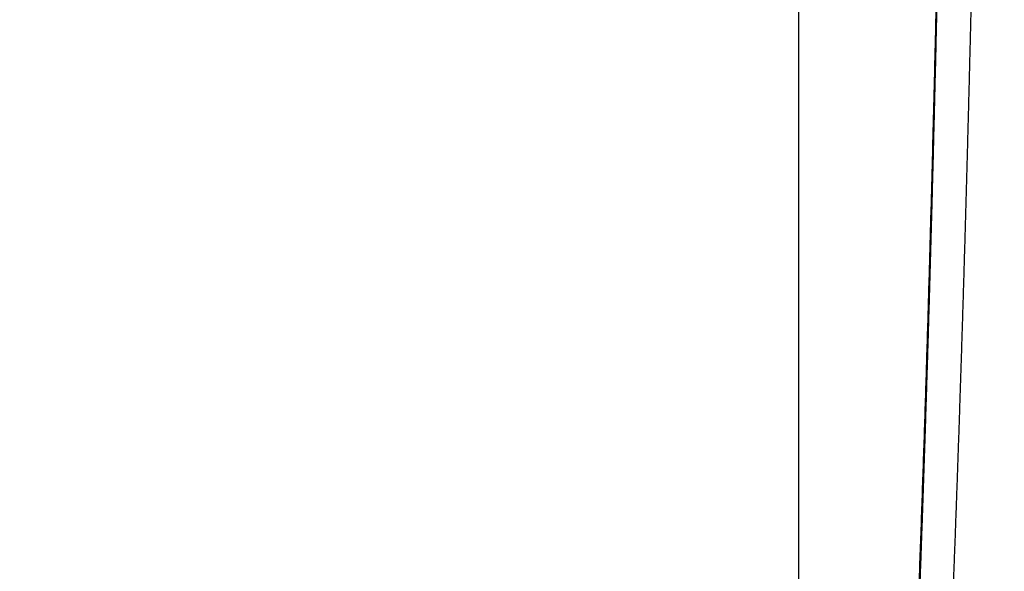
# Model space of a CAD drawing. Units: millimetres. Extents: x -1188 to 4, y 0 to 840.
# Drawn here: x -910 to -892, y 248 to 258 of the extents above; entities that cross this region are included whole.
import ezdxf

# ---------------------------------------------------------------- set-up
doc = ezdxf.new("R2010")
doc.units = ezdxf.units.MM
doc.header["$LTSCALE"] = 4
doc.layers.get('0').update_dxf_attribs({"lineweight": 25})

msp = doc.modelspace()

# ---------------------------------------------------------------- linework, layer by layer
at = {"linetype": 'Continuous'}
msp.add_line((-895.59999, 407.04844), (-895.59999, 236.54844), dxfattribs=at)
for points in [[(-966.91951, 220.0077, 0), (-966.63814, 220.0077)], [(-964.10588, 220.0077, 0), (-963.82452, 220.0077)], [(-1042.02998, 373.021, -0.000000001), (-1042.02998, 372.51298)], [(-1042.02998, 375.05307, -0.000000001), (-1042.02998, 374.54505)], [(-1043.02998, 333.88682, -0.000000001), (-1043.02998, 333.50568)], [(-1043.02998, 350.27587, -0.000000001), (-1043.02998, 349.89473)], [(-1043.02998, 347.98902, -0.000000001), (-1043.02998, 347.60788)], [(-1043.02998, 337.69823, -0.000000001), (-1043.02998, 337.31709)], [(-1043.02998, 344.9399, -0.000000001), (-1043.02998, 344.55876)], [(-1043.02998, 338.84165, -0.000000001), (-1043.02998, 338.46051)], [(-1042.02999, 338.98381, 0.000000002), (-1042.02999, 338.47579)], [(-1042.02999, 333.90363, 0.000000002), (-1042.02999, 333.39561)], [(-1043.02999, 364.37807, -0.000000003), (-1043.02999, 363.99693)], [(-931.8217, 228.34579, 0.000000004), (-932.26758, 228.34579)], [(-1043.02999, 367.04606, -0.000000004), (-1043.02999, 366.66491)], [(-833.97003, 331.95641, 0.000000003), (-833.97003, 332.2248)], [(-1043.02999, 368.95176, -0.000000005), (-1043.02999, 368.57062)], [(-892.63339, 365.00995, 0.000000392), (-892.63341, 364.24246, 0.000000494), (-892.63342, 363.47498, 0.000000486), (-892.63344, 362.7075, 0.000000368), (-892.63346, 361.94001, 0.000000288), (-892.63347, 361.17253, 0.000000225), (-892.63349, 360.40505, 0.000000163), (-892.6335, 359.63757, 0.000000087), (-892.63352, 358.87009, 0.00000002), (-892.63353, 358.10261, -0.000000054), (-892.63355, 357.33512, -0.000000119), (-892.63356, 356.56764, -0.000000191), (-892.63358, 355.80016, -0.000000259), (-892.6336, 355.03268, -0.000000338), (-892.63361, 354.2652, -0.000000397), (-892.63363, 353.49772, -0.000000451), (-892.63365, 352.73024, -0.000000452), (-892.63368, 351.96275, -0.0000004), (-892.6337, 351.19527, -0.000000364), (-892.63372, 350.42779, -0.000000334), (-892.63375, 349.66032, -0.000000305), (-892.63378, 348.89284, -0.000000269), (-892.6338, 348.12536, -0.000000239), (-892.63383, 347.35788, -0.000000205), (-892.63386, 346.5904, -0.000000174), (-892.63389, 345.82293, -0.00000014), (-892.63392, 345.05545, -0.00000011), (-892.63395, 344.28797, -0.000000075), (-892.63398, 343.52049, -0.000000045), (-892.63401, 342.75302, -0.000000011), (-892.63404, 341.98554)], [(-917.33884, 224.82312, -0.000000011), (-917.9849, 224.8211)], [(-1028.55942, 341.21778, -0.000000761), (-1028.55922, 341.98526, -0.000000522), (-1028.55901, 342.75275, -0.000000253), (-1028.55881, 343.52024, -0.000000014), (-1028.5586, 344.28772, 0.000000255), (-1028.5584, 345.05521, 0.000000494), (-1028.5582, 345.8227, 0.000000763), (-1028.558, 346.5902, 0.000001002)], [(-1043.02999, 373.14431, -0.000000007), (-1043.02999, 372.76317)], [(-833.97003, 333.02661, -0.000000005), (-833.97003, 333.29274)], [(-922.50736, 224.80698, -0.000000012), (-923.15343, 224.80496)], [(-923.79949, 224.80294, -0.000000013), (-924.44556, 224.80092)], [(-912.81638, 224.83725, -0.000000015), (-913.46245, 224.83523)], [(-925.73769, 224.79689, -0.000000015), (-926.38375, 224.79487)], [(-899.249, 224.87965), (-899.89506, 224.87763, -0.00000004), (-900.54113, 224.87561, -0.000000041), (-901.18719, 224.87359, -0.00000004), (-901.83326, 224.87157, -0.000000037), (-902.47933, 224.86956, -0.000000035), (-903.12539, 224.86754, -0.000000033), (-903.77146, 224.86552, -0.000000032), (-904.41753, 224.8635, -0.00000003), (-905.06359, 224.86148, -0.000000028), (-905.70966, 224.85946, -0.000000027), (-906.35572, 224.85744, -0.000000025), (-907.00179, 224.85542, -0.000000024), (-907.64786, 224.8534, -0.000000023), (-908.29392, 224.85138), (-908.93999, 224.84936), (-909.58605, 224.84734), (-910.23212, 224.84533, -0.000000018), (-910.87818, 224.84331, -0.000000017), (-911.52425, 224.84129, -0.000000016), (-912.17031, 224.83927)], [(-1037.05844, 330.47421, 0.000001065), (-1037.05708, 332.00919, 0.000000966), (-1037.05573, 333.54417, 0.000000872), (-1037.05438, 335.07915, 0.000000759), (-1037.05303, 336.61413, 0.000000661), (-1037.05169, 338.14911, 0.000000552), (-1037.05035, 339.68409, 0.000000455), (-1037.04901, 341.21907, 0.000000345), (-1037.04767, 342.75405, 0.000000248), (-1037.04634, 344.28903, 0.000000138), (-1037.04501, 345.824, 0.000000041), (-1037.04367, 347.35898, -0.000000068), (-1037.04234, 348.89396, -0.000000166), (-1037.041, 350.42894, -0.000000275), (-1037.03967, 351.96392, -0.000000373), (-1037.03833, 353.4989, -0.000000482), (-1037.03698, 355.03389, -0.000000579), (-1037.03563, 356.56886, -0.000000688), (-1037.03428, 358.10378, -0.000000787), (-1037.03293, 359.63881, -0.000000899), (-1037.03156, 361.17399, -0.000000992), (-1037.03019, 362.70877, -0.000001091), (-1037.02882, 364.24296, -0.000001203)], [(-1043.02999, 376.95572, -0.000000011), (-1043.02999, 376.57458)], [(-1043.02999, 377.718, -0.000000012), (-1043.02999, 377.33686)], [(-934.70219, 224.76889, -0.000000045), (-935.42866, 224.76662, -0.000000086), (-936.54759, 224.76313, -0.000000043), (-938.01292, 224.75856, -0.000000022)], [(-928.32203, 224.78882, -0.000000019), (-928.96801, 224.7868, -0.00000002), (-929.61375, 224.78478, -0.000000022), (-930.26014, 224.78276, -0.000000024), (-930.90752, 224.78074, -0.000000024), (-931.55227, 224.77873, -0.000000023), (-932.19317, 224.77673, -0.000000028), (-932.8444, 224.77469, -0.000000037), (-933.51084, 224.77261, -0.000000028), (-934.13653, 224.77066)], [(-933.16093, 228.34578, -0.000000014), (-933.60613, 228.34578)], [(-1035.66428, 332.00827, 0.000001681), (-1035.66341, 333.54324, 0.000001516), (-1035.66255, 335.07821, 0.000001318), (-1035.66169, 336.61318, 0.000001145), (-1035.66084, 338.14816, 0.000000953), (-1035.66, 339.68313, 0.000000782), (-1035.65916, 341.2181, 0.000000588), (-1035.65833, 342.75307, 0.000000417), (-1035.65749, 344.28805, 0.000000224), (-1035.65666, 345.82302, 0.000000052), (-1035.65583, 347.35799, -0.000000141), (-1035.65499, 348.89296, -0.000000312), (-1035.65416, 350.42794, -0.000000506), (-1035.65332, 351.96291, -0.000000677), (-1035.65247, 353.49788, -0.000000871), (-1035.65162, 355.03287, -0.000001042), (-1035.65076, 356.56783, -0.000001233), (-1035.6499, 358.10275, -0.000001407), (-1035.64902, 359.63777, -0.000001606), (-1035.64814, 361.17295, -0.00000177)], [(-1043.03, 379.24256, -0.000000013), (-1043.03, 378.86142)], [(-892.63338, 374.21971, 0.000001295), (-892.63334, 373.45224, 0.000000029), (-892.63331, 372.68477, -0.000000995), (-892.63327, 371.9173, -0.000002039)], [(-911.30151, 228.3457, -0.000001496), (-911.74761, 228.3457, -0.000001329), (-912.1937, 228.3457, -0.000001148), (-912.63978, 228.3457, -0.000000985), (-913.08586, 228.3457, -0.0000008), (-913.53193, 228.34571, -0.000000637), (-913.978, 228.34571, -0.000000456), (-914.42407, 228.34572, -0.000000289), (-914.87014, 228.34573, -0.000000093), (-915.3162, 228.34573, 0.000000053), (-915.76227, 228.34574, 0.000000186), (-916.20834, 228.34575, 0.000000235), (-916.65441, 228.34575, 0.000000211), (-917.10049, 228.34576, 0.000000199), (-917.54657, 228.34576, 0.000000197), (-917.99264, 228.34577, 0.000000193), (-918.43872, 228.34577, 0.000000186), (-918.88481, 228.34577, 0.00000018), (-919.33089, 228.34578, 0.000000173), (-919.77698, 228.34578, 0.000000168), (-920.22306, 228.34578, 0.000000161), (-920.66915, 228.34578, 0.000000156), (-921.11524, 228.34579, 0.000000149), (-921.56134, 228.34579, 0.000000143), (-922.00743, 228.34579, 0.000000137), (-922.45352, 228.34579, 0.000000131), (-922.89962, 228.34579, 0.000000125), (-923.34572, 228.34579, 0.000000119), (-923.79182, 228.3458, 0.000000113), (-924.23792, 228.3458, 0.000000107), (-924.68402, 228.3458, 0.000000101), (-925.13012, 228.3458, 0.000000095), (-925.57622, 228.3458, 0.000000089), (-926.02232, 228.3458, 0.000000083), (-926.46843, 228.3458, 0.000000076), (-926.91453, 228.3458, 0.000000071), (-927.36064, 228.3458, 0.000000064), (-927.80674, 228.34579, 0.000000059), (-928.25285, 228.34579, 0.000000052), (-928.69895, 228.34579, 0.000000047), (-929.14506, 228.34579, 0.00000004), (-929.59117, 228.34579, 0.000000034), (-930.03727, 228.34579, 0.000000028), (-930.48337, 228.34579, 0.000000022), (-930.92949, 228.34579, 0.000000016), (-931.37566, 228.34579)], [(-883.23396, 344.41911, 0.000000025), (-883.2345, 345.04303, 0.000000035), (-883.23505, 345.67446, 0.000000046), (-883.23561, 346.31394, 0.000000056), (-883.23618, 346.96255, 0.000000069), (-883.23675, 347.62137, 0.000000075), (-883.23733, 348.28611, 0.00000008), (-883.23792, 348.95605, 0.000000096), (-883.23852, 349.64801, 0.000000118), (-883.23915, 350.36859, 0.000000105), (-883.23975, 351.05135, 0.000000092), (-883.24026, 351.63516, 0.000000113), (-883.24073, 352.17469, 0.000000106), (-883.24122, 352.73075, 0.000000097), (-883.24172, 353.29803, 0.000000126), (-883.24221, 353.86112, 0.000000148), (-883.2427, 354.42136, 0.000000158), (-883.2432, 354.98267, 0.000000169), (-883.24369, 355.5447, 0.000000186), (-883.24419, 356.10646, 0.000000201), (-883.24468, 356.66803, 0.000000216), (-883.24518, 357.22967, 0.000000229), (-883.24567, 357.79137, 0.000000245), (-883.24617, 358.35305, 0.000000259), (-883.24666, 358.9147, 0.000000274), (-883.24716, 359.47633, 0.000000288), (-883.24766, 360.03803, 0.000000304), (-883.24816, 360.59986, 0.000000317), (-883.24866, 361.16137, 0.00000033), (-883.24916, 361.72241, 0.000000347), (-883.24966, 362.2847, 0.00000037), (-883.25016, 362.84884, 0.000000372), (-883.25067, 363.40804, 0.000000371), (-883.25116, 363.95995, 0.000000416)], [(-1043.02998, 331.59998), (-1043.02998, 331.21884), (-1043.02998, 330.8377), (-1043.02998, 330.45655), (-1043.02998, 330.07541), (-1043.02998, 329.69429), (-1043.02998, 329.31313), (-1043.02998, 328.93194), (-1043.02998, 328.55085, -0.000000015), (-1043.02998, 328.16991, -0.000000026), (-1043.02998, 327.78857, -0.000000044), (-1043.02998, 327.40666, -0.000000053), (-1043.02999, 327.02629, -0.000000056), (-1043.02999, 326.64819, -0.000000105), (-1043.02999, 326.26401, -0.000000202), (-1043.02999, 325.87084, -0.000000144), (-1043.02999, 325.50172, 0.000000052), (-1043.02999, 325.16802, -0.000000353), (-1043.02999, 324.73944, -0.000000869), (-1043.03, 324.07933, -0.000000441), (-1043.03001, 323.21486, -0.00000022)], [(-1043.03, 381.52941, -0.000000016), (-1043.03, 381.14827)], [(-832.9705, 342.49519, -0.00000001), (-832.97049, 342.27387, -0.000000013), (-832.97048, 342.05255)], [(-824.64633, 352.06561, -0.000002527), (-824.64551, 354.0324, -0.000002327), (-824.64468, 355.98996, -0.00000209), (-824.64384, 357.93817, -0.000001876), (-824.64298, 359.87734, -0.000001627), (-824.64212, 361.80691, -0.000001402), (-824.64126, 363.72678, -0.00000114), (-824.64039, 365.6359, -0.000000904), (-824.63952, 367.53375, -0.000000631), (-824.63865, 369.41874, -0.000000382), (-824.63779, 371.29017, -0.00000009), (-824.63693, 373.14597, 0.000000167), (-824.63608, 374.98455, 0.000000458), (-824.63525, 376.80309, 0.000000757), (-824.63444, 378.60219, 0.000001139), (-824.63364, 380.37933, 0.000001372), (-824.63286, 382.12548, 0.000001521), (-824.63212, 383.83438, 0.000002142), (-824.6314, 385.53437, 0.000003261)], [(-1043.03, 383.81626, -0.000000019), (-1043.03, 383.43512)], [(-833.97003, 364.89787, 0.000000019), (-833.97003, 365.16705, 0.000000017), (-833.97003, 365.43513, 0.000000016), (-833.97004, 365.70234, 0.000000014), (-833.97004, 365.96886)], [(-832.97056, 344.04442, 0.000000012), (-832.97055, 343.8231)], [(-833.97004, 334.35135, -0.000000015), (-833.97004, 334.61451, -0.000000017), (-833.97004, 334.87709, -0.000000019), (-833.97004, 335.13905, -0.000000021), (-833.97004, 335.40041, -0.000000023), (-833.97004, 335.6611, -0.000000025), (-833.97004, 335.92115, -0.000000027), (-833.97004, 336.1805, -0.000000029), (-833.97004, 336.43922, -0.000000031), (-833.97004, 336.69734, -0.000000033), (-833.97005, 336.95486, -0.000000036), (-833.97005, 337.21172, -0.000000038), (-833.97005, 337.46801, -0.00000004), (-833.97005, 337.72373, -0.000000042), (-833.97005, 337.97866, -0.000000044), (-833.97005, 338.23269, -0.000000047), (-833.97005, 338.48678, -0.00000005), (-833.97005, 338.74124, -0.00000005), (-833.97005, 338.99235, -0.000000049), (-833.97005, 339.23878, -0.000000058), (-833.97005, 339.49533, -0.000000067), (-833.97005, 339.77579, -0.000000064), (-833.97005, 340.06806, -0.000000071), (-833.97005, 340.35854, -0.000000076), (-833.97005, 340.64687, -0.00000007), (-833.97005, 340.93497, -0.000000066), (-833.97005, 341.22271, -0.000000065), (-833.97005, 341.50957, -0.000000064), (-833.97005, 341.79562, -0.000000061), (-833.97005, 342.08095, -0.000000059), (-833.97005, 342.36559, -0.000000057), (-833.97005, 342.64947, -0.000000055), (-833.97005, 342.93264, -0.000000052), (-833.97005, 343.21506, -0.00000005), (-833.97005, 343.49678, -0.000000048), (-833.97005, 343.77776, -0.000000046), (-833.97005, 344.05803, -0.000000044), (-833.97004, 344.33756, -0.000000042), (-833.97004, 344.61639, -0.000000039), (-833.97004, 344.89449, -0.000000037), (-833.97004, 345.17189, -0.000000035), (-833.97004, 345.44855, -0.000000033), (-833.97004, 345.72452, -0.00000003), (-833.97004, 345.99977, -0.000000028), (-833.97004, 346.27431, -0.000000025), (-833.97004, 346.54814)], [(-883.21547, 323.47882, -0.000000554), (-883.21593, 323.98888, -0.000000565), (-883.21639, 324.49759, -0.000000559), (-883.21685, 325.00525, -0.000000533), (-883.21731, 325.51211, -0.000000514), (-883.21777, 326.01842, -0.000000498), (-883.21822, 326.52436, -0.000000482), (-883.21868, 327.03017, -0.000000463), (-883.21913, 327.53605, -0.000000446), (-883.21958, 328.04222, -0.000000428), (-883.22003, 328.54889, -0.000000411), (-883.22049, 329.05627, -0.000000393), (-883.22094, 329.56458, -0.000000376), (-883.22139, 330.07399, -0.000000358), (-883.22184, 330.58476, -0.000000341), (-883.2223, 331.09704, -0.000000323), (-883.22275, 331.61111, -0.000000307), (-883.22321, 332.12709, -0.000000289), (-883.22366, 332.64528, -0.000000273), (-883.22412, 333.1658, -0.000000256), (-883.22458, 333.68895, -0.00000024), (-883.22504, 334.21484, -0.000000223), (-883.22551, 334.74381, -0.000000208), (-883.22598, 335.27594, -0.000000191), (-883.22645, 335.81158, -0.000000177), (-883.22692, 336.35082, -0.00000016), (-883.22739, 336.89403, -0.000000146), (-883.22787, 337.44127, -0.000000131), (-883.22835, 337.99296, -0.000000117), (-883.22884, 338.54914, -0.000000102), (-883.22933, 339.11024, -0.000000088), (-883.22982, 339.67632, -0.000000074), (-883.23032, 340.24782, -0.000000061), (-883.23082, 340.82479, -0.000000047), (-883.23133, 341.40771, -0.000000035), (-883.23185, 341.99662)], [(-884.62544, 349.22967, 0.000000023), (-884.62564, 349.60024, 0.000000035), (-884.62584, 349.97406, 0.000000045), (-884.62604, 350.35095, 0.000000056), (-884.62624, 350.73106, 0.000000066), (-884.62644, 351.11511, 0.000000079), (-884.62665, 351.50362, 0.000000085), (-884.62686, 351.89365, 0.000000089), (-884.62706, 352.2845, 0.000000108), (-884.62728, 352.6875, 0.000000135), (-884.6275, 353.10687, 0.000000114), (-884.62771, 353.49766, 0.000000088), (-884.62788, 353.81862, 0.000000114), (-884.62804, 354.10848, 0.000000126), (-884.6282, 354.41013, 0.000000132), (-884.62836, 354.72057, 0.000000197), (-884.62853, 355.02988, 0.000000249)], [(-1042.02998, 378.60919, 0.000000033), (-1042.02998, 378.10117)], [(-934.04867, 228.34578, -0.000000027), (-934.49835, 228.34578, -0.000000045), (-934.95852, 228.34578, -0.000000035), (-935.39056, 228.34578)], [(-833.97003, 347.09368, -0.000000018), (-833.97003, 347.3654)], [(-833.97002, 330.06242, 0.000000018), (-833.97002, 330.33467)], [(-892.63407, 341.21806, 0.000000054), (-892.6341, 340.45058, 0.000000084), (-892.63412, 339.68311, 0.000000119), (-892.63415, 338.91563, 0.000000149), (-892.63418, 338.14815, 0.000000183), (-892.63421, 337.38067, 0.000000214), (-892.63424, 336.61319, 0.000000248), (-892.63426, 335.84574, 0.000000279), (-892.63429, 335.07823, 0.000000314), (-892.63431, 334.31065, 0.000000343), (-892.63433, 333.54327, 0.000000373), (-892.63436, 332.77618, 0.000000409), (-892.63438, 332.00831, 0.000000456), (-892.63439, 331.23927, 0.000000468), (-892.63441, 330.47334, 0.000000458), (-892.63443, 329.71199, 0.000000552), (-892.63444, 328.93837, 0.000000725), (-892.63446, 328.14667, 0.000000553), (-892.63447, 327.40339, 0.000000135), (-892.63447, 326.73142, 0.000000884), (-892.63448, 325.86841, 0.000001662), (-892.63448, 324.53918, 0.000000821), (-892.63448, 322.79843, 0.000000428)], [(-902.21661, 220.00772, 0.000001294), (-901.94194, 220.00773, 0.000001161), (-901.66814, 220.00774, 0.000001004), (-901.39513, 220.00775, 0.000000866), (-901.12264, 220.00776, 0.00000071), (-900.85045, 220.00778, 0.000000571), (-900.57833, 220.00779, 0.000000414), (-900.30607, 220.0078, 0.000000275), (-900.03346, 220.00782, 0.000000119), (-899.76026, 220.00783, -0.000000018), (-899.4863, 220.00785, -0.000000171), (-899.2113, 220.00786, -0.000000306), (-898.93509, 220.00787, -0.000000456), (-898.65741, 220.00789, -0.000000587), (-898.37807, 220.0079, -0.000000733), (-898.09679, 220.00791, -0.000000858), (-897.81341, 220.00792, -0.000000997), (-897.5276, 220.00793, -0.000001119), (-897.23922, 220.00794, -0.000001259), (-896.94792, 220.00795, -0.000001364), (-896.65351, 220.00795, -0.000001469), (-896.35557, 220.00796, -0.000001603)], [(-892.00495, 362.70753, 0.000000355), (-892.00432, 361.94004, 0.000000147), (-892.00368, 361.17255, -0.00000006), (-892.00305, 360.40505, -0.00000025), (-892.00242, 359.63756, -0.000000471), (-892.00179, 358.87007, -0.000000665)], [(-935.78114, 228.34578, -0.000000068), (-936.28277, 228.34578, -0.000000144), (-937.05538, 228.34578, -0.000000072), (-938.06717, 228.34578, -0.000000037)], [(-832.97053, 378.35138, 0.000000019), (-832.97054, 378.13002, 0.000000028), (-832.97055, 377.90866, 0.000000036), (-832.97057, 377.6873, 0.000000045), (-832.97058, 377.46595, 0.000000052), (-832.97059, 377.24459, 0.00000006), (-832.9706, 377.02323, 0.000000067), (-832.97061, 376.80188, 0.000000074), (-832.97062, 376.58053, 0.00000008), (-832.97063, 376.35917, 0.000000087), (-832.97064, 376.13782, 0.000000093), (-832.97065, 375.91647, 0.0000001), (-832.97066, 375.69512, 0.000000105), (-832.97068, 375.47376, 0.000000111), (-832.97069, 375.25241, 0.000000116), (-832.9707, 375.03106, 0.000000122), (-832.97071, 374.80971, 0.000000126), (-832.97072, 374.58836, 0.000000131), (-832.97073, 374.36701, 0.000000136), (-832.97074, 374.14566, 0.00000014), (-832.97075, 373.92432, 0.000000144)], [(-833.97002, 351.35754, 0.000000023), (-833.97001, 351.61818, 0.000000026), (-833.97001, 351.87813, 0.000000028), (-833.97001, 352.13741, 0.000000031), (-833.97001, 352.396, 0.000000034), (-833.97001, 352.65393, 0.000000037), (-833.97001, 352.91116, 0.000000039), (-833.97001, 353.16774, 0.000000043), (-833.97001, 353.42363, 0.000000045), (-833.97001, 353.67886, 0.000000048), (-833.97001, 353.93339, 0.000000051), (-833.97001, 354.1873, 0.000000054), (-833.97001, 354.44059, 0.000000057), (-833.97001, 354.69306, 0.00000006), (-833.97, 354.94462, 0.000000063), (-833.97, 355.19617, 0.000000068), (-833.97, 355.448, 0.000000069), (-833.97, 355.69662, 0.000000068), (-833.97, 355.9408, 0.000000078), (-833.97, 356.19443, 0.000000084), (-833.97, 356.47077, 0.000000072), (-833.97, 356.76034, 0.000000066), (-833.97, 357.05197, 0.000000066), (-833.97, 357.34312, 0.000000064), (-833.97, 357.63328, 0.000000063), (-833.97001, 357.92254, 0.000000062), (-833.97001, 358.21099, 0.00000006), (-833.97001, 358.49866, 0.000000058), (-833.97001, 358.78548, 0.000000057), (-833.97001, 359.0715, 0.000000055), (-833.97001, 359.35669, 0.000000054), (-833.97001, 359.6411, 0.000000052), (-833.97001, 359.92469, 0.000000051), (-833.97001, 360.2075, 0.000000049), (-833.97001, 360.4895, 0.000000047), (-833.97001, 360.77073, 0.000000046), (-833.97001, 361.05117, 0.000000044), (-833.97001, 361.33084, 0.000000042), (-833.97002, 361.60973, 0.000000041), (-833.97002, 361.88786, 0.000000039), (-833.97002, 362.16521, 0.000000037), (-833.97002, 362.44182, 0.000000036), (-833.97002, 362.71767, 0.000000034), (-833.97002, 362.99277, 0.000000032), (-833.97002, 363.26711, 0.00000003), (-833.97002, 363.54073, 0.000000029), (-833.97003, 363.8136, 0.000000027), (-833.97003, 364.08574, 0.000000025), (-833.97003, 364.35712, 0.000000023), (-833.97003, 364.62784)], [(-832.97096, 355.99592, 0.000000169), (-832.97096, 355.77459, 0.000000167), (-832.97095, 355.55326, 0.000000165), (-832.97095, 355.33193, 0.000000163), (-832.97094, 355.1106, 0.00000016), (-832.97094, 354.88928, 0.000000158), (-832.97093, 354.66795, 0.000000155), (-832.97093, 354.44662, 0.000000153), (-832.97092, 354.22529, 0.00000015), (-832.97091, 354.00397, 0.000000148), (-832.97091, 353.78264, 0.000000145), (-832.9709, 353.56131, 0.000000143), (-832.9709, 353.33998, 0.00000014), (-832.97089, 353.11866, 0.000000138), (-832.97088, 352.89733, 0.000000135), (-832.97088, 352.67601, 0.000000132), (-832.97087, 352.45468, 0.000000129), (-832.97086, 352.23335, 0.000000127), (-832.97086, 352.01203, 0.000000124), (-832.97085, 351.7907, 0.000000121), (-832.97084, 351.56938, 0.000000118), (-832.97084, 351.34805, 0.000000115), (-832.97083, 351.12673, 0.000000112), (-832.97082, 350.9054, 0.000000109), (-832.97081, 350.68408, 0.000000106), (-832.97081, 350.46275, 0.000000104), (-832.9708, 350.24143, 0.0000001), (-832.97079, 350.02011, 0.000000098), (-832.97078, 349.79878, 0.000000094), (-832.97078, 349.57746, 0.000000091), (-832.97077, 349.35613, 0.000000088), (-832.97076, 349.13481, 0.000000085), (-832.97075, 348.91349, 0.000000082), (-832.97074, 348.69216, 0.000000079), (-832.97073, 348.47084, 0.000000076), (-832.97073, 348.24952, 0.000000073), (-832.97072, 348.0282, 0.00000007), (-832.97071, 347.80687, 0.000000067), (-832.9707, 347.58555, 0.000000063), (-832.97069, 347.36423, 0.00000006), (-832.97068, 347.14291, 0.000000057), (-832.97068, 346.92159, 0.000000054), (-832.97067, 346.70026, 0.000000051), (-832.97066, 346.47894, 0.000000048), (-832.97065, 346.25762, 0.000000044), (-832.97064, 346.0363, 0.000000041), (-832.97063, 345.81498, 0.000000038), (-832.97062, 345.59366, 0.000000035), (-832.97061, 345.37234, 0.000000031), (-832.9706, 345.15102, 0.000000028), (-832.9706, 344.9297, 0.000000025), (-832.97059, 344.70838, 0.000000022), (-832.97058, 344.48706, 0.000000019), (-832.97057, 344.26574)], [(-833.97, 323.08405, 0.000000067), (-833.97, 323.36915, 0.000000068), (-833.97, 323.65377, 0.000000067), (-833.97, 323.93794, 0.000000065), (-833.97, 324.22162, 0.000000062), (-833.97, 324.50483, 0.00000006), (-833.97001, 324.78754, 0.000000059), (-833.97001, 325.06978, 0.000000056), (-833.97001, 325.35152, 0.000000055), (-833.97001, 325.63278, 0.000000052), (-833.97001, 325.91352, 0.000000051), (-833.97001, 326.19378, 0.000000048), (-833.97001, 326.47352, 0.000000046), (-833.97001, 326.75275, 0.000000044), (-833.97001, 327.03147, 0.000000042), (-833.97001, 327.30968, 0.00000004), (-833.97001, 327.58735, 0.000000038), (-833.97001, 327.86451, 0.000000036), (-833.97001, 328.14113, 0.000000034), (-833.97001, 328.41724, 0.000000032), (-833.97001, 328.69279, 0.00000003), (-833.97002, 328.96781, 0.000000027), (-833.97002, 329.24228, 0.000000025), (-833.97002, 329.51622, 0.000000023), (-833.97002, 329.78959)], [(-832.97047, 341.83123, -0.000000019), (-832.97046, 341.60991, -0.000000022), (-832.97045, 341.3886, -0.000000026), (-832.97044, 341.16728, -0.000000029), (-832.97043, 340.94596, -0.000000032), (-832.97042, 340.72464, -0.000000035), (-832.97042, 340.50333, -0.000000038), (-832.97041, 340.28201, -0.000000041), (-832.9704, 340.06069, -0.000000044), (-832.97039, 339.83937, -0.000000047), (-832.97038, 339.61806, -0.00000005), (-832.97037, 339.39674, -0.000000053), (-832.97036, 339.17542, -0.000000056), (-832.97035, 338.95411, -0.000000058), (-832.97035, 338.73279, -0.000000062), (-832.97034, 338.51148, -0.000000064), (-832.97033, 338.29016, -0.000000067), (-832.97032, 338.06884, -0.00000007), (-832.97031, 337.84753, -0.000000073), (-832.9703, 337.62621, -0.000000075), (-832.9703, 337.4049, -0.000000078), (-832.97029, 337.18358, -0.000000081), (-832.97028, 336.96227, -0.000000084), (-832.97027, 336.74095, -0.000000086), (-832.97026, 336.51964, -0.000000089), (-832.97026, 336.29832, -0.000000091), (-832.97025, 336.07701, -0.000000094), (-832.97024, 335.85569, -0.000000096), (-832.97023, 335.63438, -0.000000099), (-832.97023, 335.41307, -0.000000101), (-832.97022, 335.19175, -0.000000104), (-832.97021, 334.97044, -0.000000106), (-832.9702, 334.74912, -0.000000109), (-832.9702, 334.52781, -0.000000111), (-832.97019, 334.3065, -0.000000113), (-832.97018, 334.08518, -0.000000115), (-832.97018, 333.86387, -0.000000117), (-832.97017, 333.64256, -0.000000119), (-832.97016, 333.42124, -0.000000122), (-832.97016, 333.19993, -0.000000124), (-832.97015, 332.97862, -0.000000126), (-832.97014, 332.75731, -0.000000128), (-832.97014, 332.53599, -0.00000013), (-832.97013, 332.31468, -0.000000131), (-832.97013, 332.09337, -0.000000133), (-832.97012, 331.87206, -0.000000135), (-832.97012, 331.65075, -0.000000137), (-832.97011, 331.42943, -0.000000138), (-832.9701, 331.20812, -0.00000014), (-832.9701, 330.98681, -0.000000141), (-832.97009, 330.7655, -0.000000143), (-832.97009, 330.54419, -0.000000144), (-832.97008, 330.32288, -0.000000144), (-832.97008, 330.10157, -0.000000142), (-832.97008, 329.88025, -0.000000137), (-832.97007, 329.65894, -0.00000013), (-832.97007, 329.43763, -0.000000118), (-832.97006, 329.21632, -0.000000103), (-832.97006, 328.99501, -0.000000082), (-832.97005, 328.7737, -0.000000057), (-832.97005, 328.55239, -0.000000023), (-832.97005, 328.33108)], [(-833.97006, 370.3931, -0.000000023), (-833.97006, 370.64729, -0.000000026), (-833.97007, 370.90081, -0.000000028), (-833.97007, 371.15363)], [(-919.65066, 220.0077, 0.000000106), (-919.36977, 220.0077, 0.000000164), (-919.08902, 220.0077, 0.000000197), (-918.80822, 220.0077, 0.0000002), (-918.52738, 220.0077, 0.000000175), (-918.24656, 220.0077, 0.000000159), (-917.96574, 220.0077, 0.000000149), (-917.68492, 220.0077, 0.000000138), (-917.4041, 220.0077, 0.000000123), (-917.12328, 220.00771, 0.000000111), (-916.84246, 220.00771, 0.000000098), (-916.56164, 220.00771, 0.000000086), (-916.28083, 220.00771, 0.000000073), (-916.00001, 220.00771, 0.000000061), (-915.71919, 220.00772, 0.000000047), (-915.43837, 220.00772, 0.000000036), (-915.15755, 220.00772, 0.000000022), (-914.87673, 220.00772)], [(-892.63446, 320.21596, 0.000000305), (-892.63446, 319.92901, 0.00000019), (-892.63445, 319.64206, 0.000000088), (-892.63444, 319.35511, -0.000000027), (-892.63444, 319.06816, -0.000000129), (-892.63443, 318.78121, -0.000000243), (-892.63443, 318.49426, -0.000000346), (-892.63442, 318.20731, -0.000000463)], [(-884.62125, 341.35189, -0.000000291), (-884.62143, 341.67621, -0.000000276), (-884.6216, 342.00159, -0.00000026), (-884.62178, 342.32813, -0.000000245), (-884.62195, 342.65587, -0.000000229), (-884.62213, 342.98494, -0.000000215), (-884.62231, 343.31538, -0.000000199), (-884.62248, 343.64732, -0.000000185), (-884.62266, 343.98079, -0.00000017), (-884.62284, 344.31593, -0.000000156), (-884.62302, 344.65277, -0.000000141), (-884.6232, 344.99146, -0.000000128), (-884.62338, 345.332, -0.000000113), (-884.62356, 345.67458, -0.000000101), (-884.62374, 346.01919, -0.000000087), (-884.62393, 346.36602, -0.000000074), (-884.62411, 346.71505, -0.00000006), (-884.6243, 347.06649, -0.000000048), (-884.62449, 347.42032, -0.000000035), (-884.62468, 347.77674)], [(-920.21326, 220.0077, -0.000000025), (-919.93188, 220.0077)], [(-832.97044, 380.12228, -0.000000044), (-832.97045, 379.90091, -0.000000048), (-832.97046, 379.67955, -0.000000044), (-832.97048, 379.45818, -0.000000028), (-832.97049, 379.23682)], [(-914.03427, 220.00773, -0.000000029), (-913.75345, 220.00773, -0.00000004), (-913.47263, 220.00773, -0.000000054), (-913.19181, 220.00773, -0.000000066), (-912.91099, 220.00774, -0.000000079), (-912.63017, 220.00774, -0.000000091), (-912.34935, 220.00774, -0.000000104), (-912.06853, 220.00774, -0.000000116), (-911.78771, 220.00774, -0.00000013), (-911.50689, 220.00774, -0.000000142), (-911.22607, 220.00775, -0.000000155), (-910.94526, 220.00775, -0.000000167), (-910.66443, 220.00775, -0.000000181), (-910.3836, 220.00775, -0.000000192), (-910.1028, 220.00775, -0.000000204), (-909.82202, 220.00775, -0.000000218), (-909.54116, 220.00775, -0.000000239), (-909.26015, 220.00775, -0.000000241), (-908.97952, 220.00775, -0.000000226), (-908.69893, 220.00775, -0.00000028), (-908.41365, 220.00774, -0.0000004), (-908.11972, 220.00774, -0.000000421), (-907.82336, 220.00774, -0.000000406), (-907.53114, 220.00774, -0.000000375), (-907.24227, 220.00773, -0.000000284), (-906.95498, 220.00773, -0.000000211), (-906.66923, 220.00773, -0.000000144), (-906.38535, 220.00772, -0.00000008), (-906.10312, 220.00772)], [(-833.97007, 371.40595, -0.000000032), (-833.97007, 371.65789, -0.000000035), (-833.97007, 371.90933, -0.000000037), (-833.97007, 372.16005, -0.00000004), (-833.97007, 372.41011, -0.000000042), (-833.97007, 372.65951, -0.000000045), (-833.97008, 372.90828, -0.000000047), (-833.97008, 373.15639, -0.00000005), (-833.97008, 373.40388, -0.000000053), (-833.97008, 373.65071, -0.000000055), (-833.97008, 373.89693, -0.000000058), (-833.97008, 374.14251, -0.00000006), (-833.97008, 374.38748, -0.000000063), (-833.97008, 374.63181, -0.000000066), (-833.97008, 374.87554, -0.000000068), (-833.97008, 375.11864, -0.000000071), (-833.97008, 375.36115, -0.000000074), (-833.97008, 375.60304, -0.000000076), (-833.97008, 375.84434, -0.000000079), (-833.97008, 376.08503, -0.000000082), (-833.97008, 376.32514, -0.000000085), (-833.97008, 376.56465, -0.000000088), (-833.97008, 376.80358, -0.000000091), (-833.97008, 377.04191, -0.000000093), (-833.97008, 377.27969, -0.000000097), (-833.97008, 377.5169, -0.000000099), (-833.97008, 377.7535, -0.000000101), (-833.97008, 377.98942, -0.000000105), (-833.97008, 378.22503, -0.000000111), (-833.97008, 378.46041, -0.00000011), (-833.97008, 378.69431, -0.000000105), (-833.97008, 378.92628, -0.00000012), (-833.97008, 379.16138, -0.000000149)], [(-935.09719, 228.3254, 0.000000021), (-935.29517, 228.3254, 0.000000038), (-935.49307, 228.32541, 0.000000055), (-935.69117, 228.32541, 0.000000076), (-935.88957, 228.32541, 0.000000087), (-936.08717, 228.32542, 0.000000092), (-936.28359, 228.32542, 0.000000126), (-936.48317, 228.32542, 0.000000185), (-936.68741, 228.32542, 0.000000141), (-936.87917, 228.32543, 0.00000002), (-937.05253, 228.32543, 0.000000253), (-937.27517, 228.32543, 0.000000509), (-937.61809, 228.32543, 0.000000254), (-938.06717, 228.32544, 0.00000013)], [(-1042.02999, 331.87157), (-1042.02999, 331.36354, -0.000000064), (-1042.02999, 330.85546, -0.000000132), (-1042.02999, 330.3475, -0.00000023), (-1042.02999, 329.83975, -0.000000324), (-1042.02999, 329.33147, -0.000000436), (-1042.02999, 328.82242, -0.000000493), (-1042.03, 328.31543, -0.000000518), (-1042.03, 327.81148, -0.0000007), (-1042.03001, 327.2994, -0.000001021), (-1042.03002, 326.77536, -0.00000078), (-1042.03003, 326.28336, -0.000000118), (-1042.03004, 325.83857, -0.000001389), (-1042.03005, 325.26733, -0.000002779), (-1042.03009, 324.38749, -0.000001383), (-1042.03014, 323.23526, -0.000000712)], [(-833.97008, 379.40132, -0.000000114), (-833.97007, 379.62626, -0.000000035), (-833.97007, 379.82935, -0.000000169)], [(-874.35153, 220.00779, -0.000001073), (-874.06974, 220.00778, -0.000000706), (-873.7881, 220.00776, -0.000000368), (-873.50701, 220.00775, 0.000000036), (-873.22639, 220.00774, 0.000000445), (-872.94429, 220.00773, 0.000000948), (-872.66011, 220.00772, 0.000001181), (-872.38156, 220.00771, 0.000001327), (-872.1113, 220.0077, 0.00000214)], [(-914.1068, 227.86861, 0.000002909), (-913.90879, 227.86872, 0.000001904), (-913.71078, 227.86882, 0.000001018), (-913.51278, 227.86893, 0.000000026), (-913.31478, 227.86903, -0.000000854), (-913.11679, 227.86913, -0.000001847), (-912.9188, 227.86923, -0.000002731), (-912.72082, 227.86933, -0.000003733), (-912.52285, 227.86943, -0.000004605), (-912.32489, 227.86952, -0.000005569), (-912.12694, 227.86961, -0.000006492), (-911.929, 227.86969, -0.00000761)], [(-918.46521, 228.32526, 0.000000037), (-918.66321, 228.32527, 0.000000102), (-918.86121, 228.32528, 0.000000151), (-919.05921, 228.32529, 0.000000199), (-919.25721, 228.3253, 0.000000271), (-919.45521, 228.32531, 0.000000383), (-919.65321, 228.32532, 0.000000478), (-919.85121, 228.32532, 0.000000581), (-920.04921, 228.32533, 0.000000608), (-920.24721, 228.32534, 0.000000567), (-920.44521, 228.32535, 0.000000547), (-920.64321, 228.32535, 0.000000541), (-920.84121, 228.32536, 0.000000531), (-921.03921, 228.32536, 0.000000516), (-921.23721, 228.32537, 0.000000504), (-921.43521, 228.32537, 0.000000491), (-921.6332, 228.32538, 0.00000048), (-921.8312, 228.32538, 0.000000467), (-922.0292, 228.32539, 0.000000455), (-922.2272, 228.32539, 0.000000442), (-922.4252, 228.32539, 0.00000043), (-922.6232, 228.3254, 0.000000417), (-922.8212, 228.3254, 0.000000406), (-923.0192, 228.3254, 0.000000393), (-923.2172, 228.3254, 0.000000381), (-923.4152, 228.3254, 0.000000368), (-923.6132, 228.3254, 0.000000356), (-923.8112, 228.3254, 0.000000343), (-924.0092, 228.3254, 0.000000332), (-924.2072, 228.32541, 0.000000319), (-924.4052, 228.32541, 0.000000307), (-924.6032, 228.32541, 0.000000294), (-924.8012, 228.3254, 0.000000282), (-924.9992, 228.3254, 0.000000269), (-925.19719, 228.3254, 0.000000257), (-925.39519, 228.3254, 0.000000244), (-925.59319, 228.3254, 0.000000233), (-925.79119, 228.3254, 0.00000022), (-925.98919, 228.3254, 0.000000208), (-926.18719, 228.3254, 0.000000195), (-926.38519, 228.32539, 0.000000183), (-926.58319, 228.32539, 0.00000017), (-926.78119, 228.32539, 0.000000159), (-926.97919, 228.32539, 0.000000146), (-927.17719, 228.32539, 0.000000134), (-927.37519, 228.32538, 0.00000012), (-927.57319, 228.32538, 0.000000109), (-927.77119, 228.32538, 0.000000098), (-927.96919, 228.32537, 0.000000084), (-928.16718, 228.32537, 0.000000062), (-928.36518, 228.32537, 0.000000062), (-928.56318, 228.32537, 0.000000084), (-928.76118, 228.32536, -0.000000049), (-928.95918, 228.32536, -0.000000372), (-929.15718, 228.32536, -0.000000501), (-929.35518, 228.32536, -0.000000466), (-929.55318, 228.32535, -0.000000445), (-929.75118, 228.32535, -0.000000431), (-929.94918, 228.32535, -0.000000417), (-930.14718, 228.32535, -0.000000398), (-930.34518, 228.32535, -0.000000382), (-930.54318, 228.32535, -0.000000364), (-930.74118, 228.32535, -0.000000349), (-930.93918, 228.32535, -0.000000331), (-931.13717, 228.32535, -0.000000315), (-931.33517, 228.32535, -0.000000297), (-931.53317, 228.32535, -0.000000281), (-931.73117, 228.32536, -0.000000264), (-931.92917, 228.32536, -0.000000248), (-932.12717, 228.32536, -0.00000023), (-932.32517, 228.32536, -0.000000214), (-932.52317, 228.32536, -0.000000196), (-932.72117, 228.32537, -0.000000181), (-932.91917, 228.32537, -0.000000163), (-933.11717, 228.32537, -0.000000147), (-933.31517, 228.32537, -0.000000129), (-933.51317, 228.32538, -0.000000113), (-933.71117, 228.32538, -0.000000096), (-933.90917, 228.32538, -0.00000008), (-934.10717, 228.32538, -0.000000062), (-934.30517, 228.32539, -0.000000046), (-934.50317, 228.32539, -0.000000029), (-934.70116, 228.32539)], [(-893.76513, 220.00791, -0.000000742), (-893.48382, 220.0079, -0.00000064), (-893.20241, 220.00789, -0.000000539), (-892.92103, 220.00788, -0.000000447), (-892.63968, 220.00786, -0.000000339), (-892.35832, 220.00785, -0.000000244), (-892.07696, 220.00784, -0.000000138), (-891.79559, 220.00783, -0.000000044), (-891.51423, 220.00781, 0.000000063), (-891.23287, 220.0078, 0.000000157), (-890.95151, 220.00779, 0.000000263), (-890.67014, 220.00778, 0.000000358), (-890.38878, 220.00776, 0.000000465), (-890.10744, 220.00775, 0.000000558), (-889.82605, 220.00774, 0.000000662), (-889.54459, 220.00773, 0.00000076)], [(-1042.02998, 380.13324, 0.000000132), (-1042.02998, 379.62523, -0.000000135), (-1042.02998, 379.11721)], [(-908.96131, 228.32518, -0.000000722), (-909.1593, 228.32518, -0.000000459), (-909.3573, 228.32518, -0.000000226), (-909.55529, 228.32518, 0.000000035), (-909.75329, 228.32518, 0.000000275), (-909.95128, 228.32518, 0.000000553), (-910.14928, 228.32519, 0.000000769)], [(-833.97007, 380.48731, -0.000000151), (-833.97006, 381.00804, -0.00000008)], [(-1037.01893, 374.98859, -0.0000004), (-1037.01766, 376.33254, -0.000002691)], [(-824.63006, 388.80698, 0.000000511), (-824.6295, 390.21526, 0.000004843)], [(-901.02794, 222.73716, 0.0000002), (-901.20414, 222.73677, 0.00000029), (-901.38029, 222.73639, 0.000000304), (-901.5564, 222.736, 0.000000268), (-901.7325, 222.73562, 0.00000017), (-901.90862, 222.73523, 0.000000099), (-902.0847, 222.73485, 0.000000035), (-902.2607, 222.73447, -0.00000004), (-902.4369, 222.73408, -0.000000147), (-902.61339, 222.73369, -0.000000176), (-902.7891, 222.73331, -0.000000135), (-902.96283, 222.73293, -0.000000646), (-903.13421, 222.73256, -0.000001872)], [(-936.27908, 227.86255, -0.000000508), (-936.08113, 227.86259, -0.000000426), (-935.88318, 227.86264, -0.000000353), (-935.68522, 227.86269, -0.00000027), (-935.48726, 227.86273, -0.000000197), (-935.2893, 227.86278, -0.000000114), (-935.09133, 227.86283, -0.000000041), (-934.89336, 227.86287, 0.000000041), (-934.69539, 227.86292, 0.000000114), (-934.49742, 227.86297, 0.000000197), (-934.29945, 227.86301, 0.00000027), (-934.10147, 227.86306, 0.000000353), (-933.90349, 227.86311, 0.000000426), (-933.70551, 227.86316, 0.000000508), (-933.50753, 227.86321, 0.000000581), (-933.30955, 227.86325, 0.000000664)], [(-832.97004, 328.10977, 0.000000064), (-832.97004, 327.88846, 0.000000115), (-832.97003, 327.66715, 0.000000183), (-832.97003, 327.44584, 0.000000251), (-832.97002, 327.22453, 0.00000034), (-832.97002, 327.00322, 0.000000427)], [(-1029.214, 341.98552, 0.000000243), (-1029.2142, 341.21803, 0.000000512), (-1029.21441, 340.45055, 0.00000075), (-1029.21461, 339.68306, 0.000001018), (-1029.2148, 338.91558, 0.000001256), (-1029.21499, 338.14809, 0.000001525), (-1029.21518, 337.3806, 0.000001763), (-1029.21536, 336.61312, 0.000002029), (-1029.21553, 335.84566, 0.00000227), (-1029.2157, 335.07815, 0.000002547), (-1029.21586, 334.31056, 0.000002774), (-1029.21601, 333.54318, 0.000003013), (-1029.21615, 332.77609, 0.000003291), (-1029.21628, 332.00821, 0.000003664), (-1029.2164, 331.23917, 0.000003757), (-1029.2165, 330.47324, 0.000003672), (-1029.21659, 329.7119, 0.000004415), (-1029.21667, 328.93828, 0.000005791), (-1029.21674, 328.14659, 0.00000441), (-1029.21679, 327.40332, 0.000001089), (-1029.21683, 326.73135, 0.000007039), (-1029.21684, 325.86835, 0.000013216), (-1029.2168, 324.53914, 0.000006531), (-1029.21672, 322.79843, 0.000003402)], [(-1029.21169, 351.19537, -0.000002797), (-1029.21185, 350.42788, -0.000002528), (-1029.21203, 349.66039, -0.00000229), (-1029.21221, 348.89291, -0.000002022), (-1029.21239, 348.12542, -0.000001783), (-1029.21258, 347.35793, -0.000001515), (-1029.21278, 346.59044, -0.000001277), (-1029.21298, 345.82296, -0.000001008), (-1029.21318, 345.05547, -0.00000077), (-1029.21338, 344.28798, -0.000000502), (-1029.21359, 343.52049, -0.000000264), (-1029.2138, 342.75301)], [(-905.82234, 220.00772, 0.000000067), (-905.54286, 220.00771, 0.000000145), (-905.26464, 220.00771, 0.000000215), (-904.98738, 220.0077, 0.000000294), (-904.71096, 220.0077, 0.000000368), (-904.43564, 220.0077, 0.000000457), (-904.16147, 220.0077, 0.000000522), (-903.8866, 220.0077, 0.000000569), (-903.60917, 220.0077, 0.000000896), (-903.32979, 220.0077, 0.000001598)], [(-892.01314, 372.68499, 0.000000844), (-892.01248, 371.91749, -0.000000356), (-892.01183, 371.14999, -0.000001807)], [(-1035.63951, 374.9875, -0.000000712), (-1035.6386, 376.33145, -0.00000477)], [(-910.06678, 222.71768, 0.000000928), (-910.23197, 222.71732, 0.000000856), (-910.39814, 222.71694, 0.000000767), (-910.56545, 222.71657, 0.00000069), (-910.73391, 222.71619, 0.000000609), (-910.90366, 222.71581, 0.000000537), (-911.07472, 222.71543, 0.000000459), (-911.24723, 222.71504, 0.000000389), (-911.4212, 222.71465, 0.000000314), (-911.59679, 222.71426, 0.000000249), (-911.77401, 222.71386, 0.000000177), (-911.95301, 222.71346, 0.000000115), (-912.13382, 222.71305, 0.000000047), (-912.31661, 222.71264)], [(-883.26198, 375.71314, 0.000000703), (-883.26244, 376.19795, 0.000000247), (-883.26285, 376.63328, 0.000000997)], [(-883.25223, 365.15011, 0.000000453), (-883.25283, 365.80914, 0.000000529)], [(-904.65892, 222.72929, -0.000000956), (-904.83001, 222.72893, -0.000000793), (-905.00157, 222.72857, -0.000000649), (-905.17361, 222.72821, -0.000000489), (-905.34617, 222.72784, -0.000000349), (-905.51928, 222.72748, -0.000000192), (-905.69298, 222.72711, -0.000000054), (-905.8673, 222.72675, 0.0000001), (-906.04227, 222.72638, 0.000000235), (-906.21792, 222.72601, 0.000000386), (-906.39431, 222.72564, 0.000000517), (-906.57143, 222.72526, 0.000000664), (-906.74935, 222.72488, 0.000000792), (-906.92809, 222.72451, 0.000000938), (-907.10772, 222.72412, 0.00000106), (-907.28819, 222.72374, 0.000001193)], [(-916.86902, 222.70258, 0.00000006), (-917.0541, 222.70217, 0.000000108), (-917.24991, 222.70175, 0.000000161), (-917.45836, 222.7013, 0.000000183), (-917.68201, 222.70081, 0.000000184), (-917.92396, 222.70028, 0.000000248), (-918.18096, 222.69972, 0.000000395), (-918.45493, 222.69913, 0.00000024), (-918.76833, 222.69844, -0.000000171), (-919.14383, 222.69762, 0.000000796), (-919.56385, 222.69671, 0.000002788), (-920.00309, 222.69574, 0.000003418)], [(-915.52464, 222.7055, -0.000000677), (-915.65612, 222.70521, -0.000000568), (-915.79037, 222.70492, -0.000000471), (-915.92797, 222.70462, -0.000000371), (-916.06976, 222.70431, -0.000000285), (-916.21635, 222.704, -0.0000002), (-916.36873, 222.70366, -0.000000127), (-916.52755, 222.70332, -0.000000054), (-916.69403, 222.70296)], [(-915.89122, 228.32515, -0.000000707), (-916.08922, 228.32515, -0.000000658), (-916.28722, 228.32516, -0.000000593), (-916.48522, 228.32517, -0.000000537), (-916.68322, 228.32518, -0.000000477), (-916.88122, 228.32518, -0.000000423), (-917.07922, 228.32519, -0.000000362), (-917.27722, 228.3252, -0.000000308), (-917.47521, 228.32521, -0.000000247), (-917.67321, 228.32522, -0.000000193), (-917.87121, 228.32523, -0.000000132), (-918.06921, 228.32524, -0.000000078), (-918.26721, 228.32525)], [(-931.14151, 222.67078, -0.000000474), (-931.31761, 222.67044, -0.000000287), (-931.49371, 222.6701, -0.00000012), (-931.66982, 222.66976, 0.000000068), (-931.84592, 222.66942, 0.000000235), (-932.02202, 222.66908, 0.000000423), (-932.19812, 222.66874, 0.00000059)], [(-911.33726, 228.32517, 0.000000485), (-911.53525, 228.32516, 0.000000082), (-911.73325, 228.32516, -0.000000094), (-911.93125, 228.32515, -0.000000088), (-912.12925, 228.32515, -0.000000128), (-912.32724, 228.32514, -0.000000225), (-912.52524, 228.32514, -0.0000003), (-912.72324, 228.32514, -0.000000371), (-912.92124, 228.32513, -0.000000437), (-913.11923, 228.32513, -0.000000514), (-913.31723, 228.32512, -0.000000582), (-913.51523, 228.32512, -0.000000658), (-913.71323, 228.32512, -0.000000726), (-913.91123, 228.32512, -0.000000802)], [(-912.50135, 222.71223, -0.000000078), (-912.6882, 222.71181, -0.000000132), (-912.87735, 222.71138, -0.00000019), (-913.06906, 222.71095, -0.000000245), (-913.2626, 222.71052, -0.000000317), (-913.45793, 222.71008, -0.000000348), (-913.65792, 222.70963, -0.000000335), (-913.8623, 222.70917, -0.000000455), (-914.05198, 222.70875, -0.000000933), (-914.20925, 222.7084, -0.000001597)], [(-867.36546, 220.00743, -0.000001109), (-867.14295, 220.0074, -0.000000851), (-866.92419, 220.00737, -0.000000617), (-866.70829, 220.00735, -0.000000343), (-866.49458, 220.00732, -0.000000094), (-866.28228, 220.00729, 0.000000187), (-866.07071, 220.00726, 0.000000439), (-865.85919, 220.00724, 0.00000072), (-865.647, 220.00721, 0.000000966), (-865.43349, 220.00718, 0.000001237)], [(-886.3361, 220.00768, -0.000001433), (-886.0457, 220.00767, -0.000001001), (-885.76034, 220.00766, -0.000000819), (-885.48092, 220.00765, -0.000000584), (-885.20671, 220.00764, -0.000000209), (-884.93703, 220.00763, 0.000000137), (-884.67028, 220.00762, 0.000000533), (-884.40581, 220.00761, 0.000000848), (-884.14636, 220.0076, 0.000001197), (-883.89264, 220.00759, 0.000001698)], [(-884.66437, 299.47381, 0.000000544), (-884.66346, 299.91861, -0.000001397)], [(-857.39959, 220.00747, -0.000000162), (-857.12951, 220.00752, -0.000000137), (-856.8851, 220.00756, 0.000002174)], [(-887.86264, 220.0077, 0.000001319), (-887.57515, 220.0077, 0.00000018), (-887.26082, 220.00769, -0.000000702), (-886.93938, 220.00769, -0.000001723)], [(-878.89257, 220.00773, -0.000000201), (-878.62817, 220.00775, -0.000000412), (-878.36363, 220.00776, -0.000000596), (-878.09792, 220.00777, -0.000000795), (-877.82985, 220.00778, -0.000000967), (-877.5582, 220.00779, -0.000001156), (-877.2816, 220.0078, -0.000001283), (-876.99995, 220.00781, -0.00000141), (-876.71207, 220.00781, -0.000001566)], [(-899.44332, 222.74062, -0.000000967), (-899.61946, 222.74023, -0.000001037), (-899.7955, 222.73985, -0.000000971), (-899.9715, 222.73946, -0.00000075), (-900.14747, 222.73908, -0.000000586), (-900.32345, 222.73869, -0.000000437), (-900.49945, 222.73831, -0.0000003), (-900.67552, 222.73793, -0.000000141), (-900.85171, 222.73754)], [(-906.38736, 228.32528, -0.000000169), (-906.58537, 228.32525, -0.000003286)], [(-882.19991, 220.0076, 0.000001383), (-881.91923, 220.0076, 0.000001286), (-881.64026, 220.00761, 0.000001198), (-881.36243, 220.00762, 0.000001084), (-881.08522, 220.00763, 0.000000978), (-880.80852, 220.00764, 0.000000859), (-880.53206, 220.00765, 0.000000761), (-880.25433, 220.00766, 0.000000647), (-879.97449, 220.00768, 0.000000526), (-879.69667, 220.00769, 0.0000004), (-879.42502, 220.0077, 0.00000025), (-879.15777, 220.00772)], [(-924.35445, 222.68543, 0.00000011), (-924.45531, 222.68517, -0.000000563)], [(-928.55796, 227.86473, -0.000000246), (-928.36, 227.86481, -0.00000101)], [(-906.83975, 228.34592, 0.000000733), (-907.28602, 228.34588, -0.00000551)], [(-919.45254, 227.86722, -0.000001144), (-919.25459, 227.86724, -0.000000344), (-919.05663, 227.86726, 0.00000044), (-918.85868, 227.86729, 0.000000886), (-918.66072, 227.86731, 0.000001108), (-918.46276, 227.86733, 0.000001368), (-918.26479, 227.86736, 0.000001733), (-918.06682, 227.86739, 0.00000204)], [(-893.11121, 258.84726, -0.00014317), (-893.12511, 258.24355, -0.000150604), (-893.13936, 257.64016, -0.000158972), (-893.15402, 257.03715, -0.000166196), (-893.16906, 256.43453, -0.000174042), (-893.18453, 255.83234, -0.000180559), (-893.20043, 255.23056, -0.00018731), (-893.21679, 254.62919, -0.000192576), (-893.2336, 254.02819, -0.000197585), (-893.25089, 253.42752, -0.000201087), (-893.26866, 252.82709, -0.000203867), (-893.28692, 252.22682, -0.000206376), (-893.30568, 251.6266, -0.000209194), (-893.32496, 251.02629, -0.000213215), (-893.34476, 250.4258, -0.000219473), (-893.36511, 249.82497, -0.000227969), (-893.38604, 249.22371, -0.000240948), (-893.40761, 248.62189, -0.000256852), (-893.42983, 248.01944, -0.00027989)], [(-893.09789, 258.83288, -0.000067137), (-893.10442, 258.54628, -0.000068729), (-893.11104, 258.25968, -0.000070142), (-893.11773, 257.9731, -0.000071734), (-893.12451, 257.68652, -0.000073146), (-893.13137, 257.39995, -0.000074738), (-893.13832, 257.11339, -0.00007615), (-893.14535, 256.82683, -0.000077743), (-893.15248, 256.54029, -0.000079155), (-893.1597, 256.25375, -0.000080747), (-893.16701, 255.96722, -0.00008216), (-893.17442, 255.68069, -0.000083752), (-893.18193, 255.39418, -0.000085165), (-893.18953, 255.10767, -0.000086756), (-893.19724, 254.82117, -0.00008817), (-893.20504, 254.53467, -0.000089766), (-893.21296, 254.24819, -0.000091174), (-893.22097, 253.96171, -0.000092751), (-893.2291, 253.67524, -0.000094183), (-893.23733, 253.38877, -0.000095835), (-893.24568, 253.10232, -0.00009717), (-893.25413, 252.81587, -0.000098528), (-893.26271, 252.52943, -0.000100247), (-893.2714, 252.243, -0.000102764), (-893.2802, 251.95657, -0.000102968), (-893.28913, 251.67015, -0.000100909), (-893.29817, 251.38374, -0.00009661), (-893.30731, 251.09734, -0.000088975), (-893.31656, 250.81093, -0.000089543), (-893.32592, 250.52454, -0.000098461), (-893.33539, 250.23815, -0.000104711), (-893.34498, 249.95178, -0.000109885), (-893.35471, 249.66543, -0.000114898), (-893.36457, 249.37909, -0.000121029), (-893.37457, 249.09278, -0.000126366), (-893.38472, 248.80649, -0.000132267), (-893.39503, 248.52023, -0.00013753), (-893.40549, 248.23399, -0.000143492), (-893.41612, 247.94779, -0.000148798)], [(-892.48077, 258.81959, -0.000069274), (-892.48763, 258.53281, -0.000070859), (-892.49458, 258.24605, -0.000072265), (-892.50161, 257.95929, -0.00007385), (-892.50873, 257.67253, -0.000075256), (-892.51593, 257.38577, -0.000076841), (-892.52322, 257.09902, -0.000078248), (-892.53061, 256.81228, -0.000079833), (-892.53808, 256.52554, -0.00008124), (-892.54566, 256.23881, -0.000082825), (-892.55332, 255.95208, -0.000084232), (-892.56109, 255.66536, -0.000085818), (-892.56896, 255.37864, -0.000087225), (-892.57692, 255.09193, -0.00008881), (-892.58499, 254.80522, -0.000090218), (-892.59317, 254.51852, -0.000091807), (-892.60145, 254.23183, -0.000093211), (-892.60984, 253.94514, -0.000094785), (-892.61834, 253.65846, -0.000096208), (-892.62695, 253.37179, -0.000097842), (-892.63567, 253.08512, -0.000099188), (-892.64451, 252.79846, -0.000100588), (-892.65347, 252.51181, -0.00010224), (-892.66255, 252.22516, -0.000104567), (-892.67174, 251.93852, -0.000105009), (-892.68106, 251.65189, -0.00010368), (-892.6905, 251.36526, -0.000101419), (-892.70004, 251.07864, -0.000097649), (-892.70971, 250.79203, -0.000100058), (-892.71949, 250.50543, -0.000109258), (-892.7294, 250.21884, -0.000116114), (-892.73945, 249.93226, -0.000122371), (-892.74965, 249.64569, -0.000128254), (-892.75999, 249.35913, -0.000135262), (-892.7705, 249.07259, -0.000141397), (-892.78117, 248.78607, -0.000148222), (-892.79201, 248.49957, -0.000154295), (-892.80304, 248.21308, -0.000161163), (-892.81425, 247.92662, -0.000167269)], [(-909.35657, 227.86991, 0.000000501), (-909.1587, 227.86989, 0.000003402)]]:
    msp.add_lwpolyline(points, format="xyb", dxfattribs=at)

doc.saveas('drawing.dxf')
